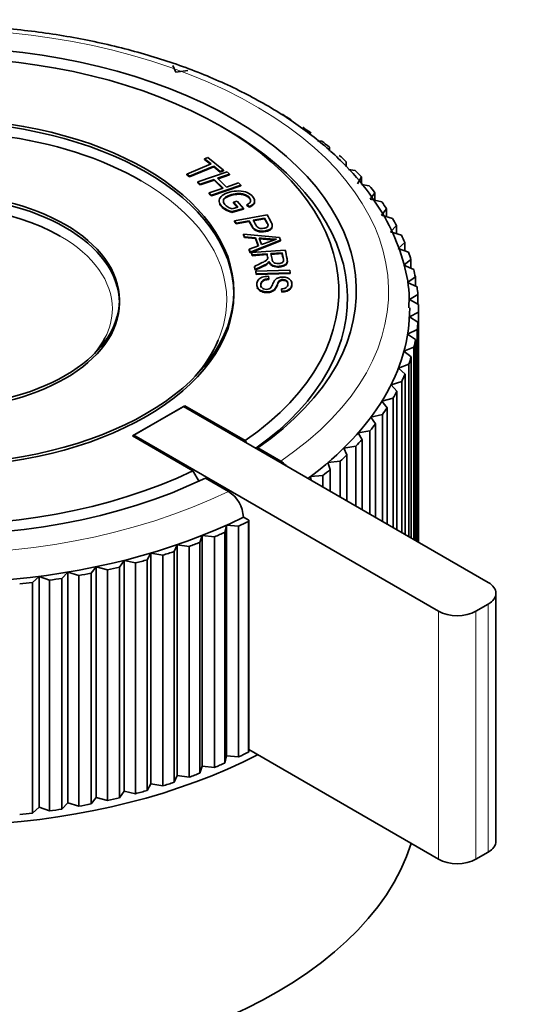
# Model space of a CAD drawing. Units: millimetres. Extents: x 0 to 1478, y 0 to 1758.
# Drawn here: x 505 to 534, y 294 to 350 of the extents above; entities that cross this region are included whole.
import ezdxf
from ezdxf import colors
from ezdxf.entities.mleader import LeaderData, LeaderLine
from ezdxf.math import Vec2, Vec3

# ---------------------------------------------------------------- set-up
doc = ezdxf.new("R2010")
doc.units = ezdxf.units.MM
doc.layers.add('DV5_Défaut', color=7, linetype='Continuous')
doc.layers.add('Défaut', color=7, linetype='Continuous')

# ---------------------------------------------------------------- blocks, each defined once
blk = doc.blocks.new('_DOT')
at = {"color": 0}
blk.add_line((0, 0), (-1, 0), dxfattribs=at)
at = {"color": 0, "const_width": 0.333}
blk.add_lwpolyline([(-0.1665, 0, 1), (0.1665, 0, 1)], format="xyb", close=True, dxfattribs=at)
blk = doc.blocks.new('SE4')
at = {"layer": 'DV5_Défaut', "color": 7, "linetype": 'Continuous', "lineweight": 35}
for p, q in [((514.161, 347.471), (514.335, 347.08)), ((514.335, 347.08), (515.015, 347.18)), ((517.215, 343.832), (516.861, 344.036)), ((522.392, 343.19), (522.632, 343.172)), ((523.066, 342.604), (523.066, 342.829)), ((514.957, 341.293), (516.34, 341.868)), ((516.491, 341.748), (515.107, 341.172)), ((515.968, 342.166), (516.154, 342.244)), ((516.34, 341.868), (515.968, 342.166)), ((515.968, 342.166), (515.968, 342.126)), ((516.307, 341.854), (515.968, 342.126)), ((516.154, 342.244), (517.049, 341.527)), ((516.863, 341.449), (516.491, 341.748)), ((516.491, 341.748), (516.491, 341.707)), ((524.02, 341.713), (524.02, 341.997)), ((515.107, 341.172), (514.957, 341.293)), ((514.957, 341.293), (514.957, 341.252)), ((515.107, 341.131), (514.957, 341.252)), ((516.491, 341.707), (515.107, 341.131)), ((515.107, 341.172), (515.107, 341.131)), ((515.593, 340.848), (517.257, 341.418)), ((516.863, 341.409), (516.491, 341.707)), ((517.388, 341.29), (516.707, 341.057)), ((517.388, 341.249), (516.738, 341.027)), ((517.049, 341.527), (516.863, 341.449)), ((517.049, 341.486), (516.863, 341.409)), ((516.863, 341.449), (516.863, 341.409)), ((517.049, 341.527), (517.049, 341.486)), ((517.257, 341.418), (517.388, 341.29)), ((517.388, 341.29), (517.388, 341.249)), ((524.152, 341.561), (524.526, 341.505)), ((515.725, 340.72), (515.593, 340.848)), ((515.593, 340.848), (515.593, 340.807)), ((515.725, 340.68), (515.593, 340.807)), ((516.51, 340.989), (515.725, 340.72)), ((516.51, 340.949), (515.725, 340.68)), ((515.725, 340.72), (515.725, 340.68)), ((518.031, 340.665), (516.367, 340.095)), ((518.031, 340.624), (516.367, 340.054)), ((517.021, 340.492), (516.51, 340.989)), ((516.51, 340.989), (516.51, 340.949)), ((516.99, 340.481), (516.51, 340.949)), ((516.707, 341.057), (517.218, 340.559)), ((517.218, 340.559), (517.9, 340.793)), ((517.9, 340.793), (518.031, 340.665)), ((518.031, 340.665), (518.031, 340.624)), ((524.882, 341.133), (524.666, 340.749)), ((524.882, 340.719), (524.882, 341.133)), ((524.893, 340.706), (525.333, 340.623)), ((516.236, 340.223), (517.021, 340.492)), ((516.367, 340.095), (516.236, 340.223)), ((516.236, 340.223), (516.236, 340.182)), ((516.367, 340.054), (516.236, 340.182)), ((516.367, 340.095), (516.367, 340.054)), ((525.648, 340.239), (525.39, 339.863)), ((525.648, 339.804), (525.648, 340.239)), ((517.62, 339.709), (517.828, 339.765)), ((517.859, 339.413), (517.62, 339.709)), ((517.62, 339.709), (517.62, 339.668)), ((517.832, 339.406), (517.62, 339.668)), ((517.828, 339.765), (518.173, 339.337)), ((518.53, 339.452), (518.375, 339.557)), ((518.375, 339.557), (518.375, 339.516)), ((518.53, 339.411), (518.375, 339.516)), ((525.39, 339.863), (526.043, 339.714)), ((518.173, 339.337), (517.523, 339.163)), ((518.173, 339.296), (517.523, 339.122)), ((517.523, 339.163), (517.523, 339.122)), ((517.534, 339.325), (517.859, 339.413)), ((517.68, 338.649), (519.527, 338.982)), ((518.173, 339.337), (518.173, 339.296)), ((518.53, 339.452), (518.53, 339.411)), ((526.315, 339.319), (526.017, 338.953)), ((526.017, 338.953), (526.652, 338.781)), ((526.315, 338.872), (526.315, 339.319)), ((517.757, 338.507), (517.68, 338.649)), ((517.68, 338.649), (517.68, 338.608)), ((517.757, 338.466), (517.68, 338.608)), ((518.506, 338.641), (517.757, 338.507)), ((518.506, 338.601), (517.757, 338.466)), ((517.757, 338.507), (517.757, 338.466)), ((518.506, 338.641), (518.506, 338.601)), ((519.385, 338.8), (518.726, 338.681)), ((519.385, 338.759), (518.726, 338.64)), ((519.385, 338.8), (519.385, 338.759)), ((526.881, 338.376), (526.544, 338.022)), ((526.881, 337.915), (526.881, 338.376)), ((518.237, 337.726), (518.18, 337.879)), ((518.18, 337.879), (518.18, 337.839)), ((518.18, 337.879), (520.228, 337.696)), ((518.237, 337.685), (518.18, 337.839)), ((526.544, 338.022), (527.159, 337.827)), ((518.856, 337.678), (518.237, 337.726)), ((518.237, 337.726), (518.237, 337.685)), ((518.856, 337.637), (518.237, 337.685)), ((520.287, 337.539), (518.563, 336.857)), ((520.287, 337.499), (518.646, 336.849)), ((519.028, 337.219), (518.856, 337.678)), ((518.856, 337.678), (518.856, 337.637)), ((519.014, 337.214), (518.856, 337.637)), ((519.074, 337.663), (519.214, 337.29)), ((520.228, 337.696), (520.287, 337.539)), ((520.287, 337.539), (520.287, 337.499)), ((527.343, 337.415), (526.968, 337.074)), ((527.343, 336.937), (527.343, 337.415)), ((518.502, 337.022), (519.028, 337.219)), ((518.563, 336.857), (518.502, 337.022)), ((518.502, 337.022), (518.502, 336.981)), ((518.563, 336.816), (518.502, 336.981)), ((518.563, 336.857), (518.563, 336.816)), ((518.636, 336.845), (518.563, 336.816)), ((518.636, 336.848), (520.556, 336.982)), ((518.667, 336.701), (518.636, 336.848)), ((518.636, 336.848), (518.636, 336.807)), ((518.667, 336.66), (518.636, 336.807)), ((519.519, 336.76), (518.667, 336.701)), ((519.519, 336.719), (518.667, 336.66)), ((518.667, 336.701), (518.667, 336.66)), ((519.519, 336.76), (519.519, 336.719)), ((520.374, 336.82), (519.739, 336.776)), ((520.374, 336.779), (519.739, 336.735)), ((520.374, 336.82), (520.374, 336.779)), ((526.968, 337.074), (527.561, 336.857)), ((519.629, 336.333), (519.629, 336.292)), ((527.7, 336.439), (527.289, 336.113)), ((527.7, 335.94), (527.7, 336.439)), ((518.841, 335.87), (518.803, 336.053)), ((518.803, 336.053), (518.803, 336.013)), ((518.841, 335.829), (518.803, 336.013)), ((518.841, 335.87), (518.841, 335.829)), ((518.882, 335.78), (520.813, 335.84)), ((518.896, 335.632), (518.882, 335.78)), ((518.882, 335.78), (518.882, 335.739)), ((518.896, 335.591), (518.882, 335.739)), ((520.827, 335.692), (518.896, 335.632)), ((520.827, 335.651), (518.896, 335.591)), ((518.896, 335.632), (518.896, 335.591)), ((520.813, 335.84), (520.827, 335.692)), ((520.827, 335.692), (520.827, 335.651)), ((527.289, 336.113), (527.857, 335.874)), ((519.598, 335.491), (519.616, 335.349)), ((519.616, 335.349), (519.616, 335.309)), ((527.95, 335.452), (527.504, 335.141)), ((527.504, 335.141), (528.045, 334.883)), ((527.95, 334.928), (527.95, 335.452)), ((520.336, 334.778), (520.336, 334.737)), ((520.352, 334.635), (520.336, 334.778)), ((520.352, 334.594), (520.336, 334.737)), ((520.352, 334.635), (520.352, 334.594)), ((528.092, 334.458), (527.613, 334.164)), ((528.092, 333.904), (528.092, 334.458)), ((527.613, 334.164), (528.125, 333.886)), ((528.126, 333.461), (527.616, 333.185)), ((528.126, 320.386), (528.126, 333.461)), ((528.128, 320.544), (528.128, 333.649)), ((527.616, 333.185), (528.097, 332.889)), ((528.097, 332.889), (528.097, 320.403)), ((528.051, 332.465), (527.512, 332.207)), ((528.051, 320.429), (528.051, 332.465)), ((527.512, 332.207), (527.96, 331.895)), ((527.96, 331.895), (527.96, 320.482)), ((527.868, 331.473), (527.302, 331.235)), ((527.302, 331.235), (527.715, 330.908)), ((527.868, 320.535), (527.868, 331.473)), ((527.715, 330.908), (527.715, 320.623)), ((527.578, 330.49), (526.987, 330.273)), ((526.987, 330.273), (527.363, 329.931)), ((527.578, 320.702), (527.578, 330.49)), ((527.181, 329.519), (526.568, 329.324)), ((527.181, 320.932), (527.181, 329.519)), ((527.363, 329.931), (527.363, 320.826)), ((526.568, 329.324), (526.906, 328.969)), ((526.906, 328.969), (526.906, 321.09)), ((526.68, 328.564), (526.046, 328.392)), ((526.046, 328.392), (526.345, 328.026)), ((526.68, 321.221), (526.68, 328.564)), ((511.871, 326.423), (514.841, 328.138)), ((514.77, 328.097), (511.942, 326.464)), ((532.094, 318.095), (514.77, 328.097)), ((514.841, 328.056), (514.841, 328.138)), ((514.841, 328.138), (518.278, 326.153)), ((526.345, 328.026), (526.345, 321.414)), ((526.075, 327.63), (525.425, 327.481)), ((525.425, 327.481), (525.683, 327.105)), ((526.075, 321.57), (526.075, 327.63)), ((525.37, 326.719), (524.705, 326.595)), ((525.37, 321.977), (525.37, 326.719)), ((525.683, 327.105), (525.683, 321.797)), ((515.308, 324.439), (511.871, 326.423)), ((511.942, 326.464), (511.942, 326.382)), ((529.266, 316.462), (511.942, 326.464)), ((518.349, 326.031), (518.278, 326.153)), ((524.705, 326.595), (524.922, 326.209)), ((524.922, 326.209), (524.922, 322.236)), ((518.988, 325.743), (518.917, 325.703)), ((518.988, 325.743), (520.296, 324.988)), ((524.568, 325.836), (523.89, 325.736)), ((523.89, 325.736), (524.065, 325.343)), ((524.568, 322.44), (524.568, 325.836)), ((523.671, 324.984), (522.984, 324.908)), ((523.671, 322.958), (523.671, 324.984)), ((524.065, 325.343), (524.065, 322.731)), ((515.308, 324.439), (515.663, 323.825)), ((522.984, 324.908), (523.115, 324.51)), ((523.115, 324.51), (523.115, 323.279)), ((517.326, 323.274), (516.018, 324.029)), ((522.683, 324.165), (521.989, 324.115)), ((521.989, 324.115), (522.035, 323.903)), ((522.683, 323.529), (522.683, 324.165)), ((518.177, 321.803), (518.478, 321.629)), ((518.478, 321.629), (518.472, 321.568)), ((518.478, 321.629), (518.478, 308.524)), ((517.211, 321.347), (517.123, 320.945)), ((517.905, 321.297), (517.211, 321.347)), ((517.211, 321.347), (517.211, 308.242)), ((517.905, 308.192), (517.905, 321.297)), ((518.472, 321.568), (518.472, 308.464)), ((515.84, 320.77), (515.709, 320.372)), ((516.527, 320.695), (515.84, 320.77)), ((515.84, 320.77), (515.84, 307.666)), ((516.527, 307.59), (516.527, 320.695)), ((517.123, 320.945), (517.123, 307.84)), ((514.409, 320.244), (514.235, 319.852)), ((515.087, 320.144), (514.409, 320.244)), ((514.409, 320.244), (514.409, 307.14)), ((515.087, 307.039), (515.087, 320.144)), ((515.709, 320.372), (515.709, 307.268)), ((511.391, 319.353), (511.132, 318.976)), ((512.041, 319.204), (511.391, 319.353)), ((511.391, 319.353), (511.391, 306.248)), ((512.924, 319.771), (512.707, 319.386)), ((512.707, 319.386), (512.707, 306.281)), ((513.59, 319.646), (512.924, 319.771)), ((512.924, 319.771), (512.924, 306.666)), ((513.59, 306.542), (513.59, 319.646)), ((514.235, 319.852), (514.235, 306.747)), ((509.815, 318.991), (509.516, 318.624)), ((510.448, 318.819), (509.815, 318.991)), ((509.815, 318.991), (509.815, 305.886)), ((510.448, 305.714), (510.448, 318.819)), ((511.132, 318.976), (511.132, 305.871)), ((512.041, 306.099), (512.041, 319.204)), ((506.56, 318.442), (506.184, 318.1)), ((507.151, 318.225), (506.56, 318.442)), ((506.56, 318.442), (506.56, 305.337)), ((508.202, 318.687), (507.864, 318.332)), ((507.864, 318.332), (507.864, 305.227)), ((508.815, 318.492), (508.202, 318.687)), ((508.202, 318.687), (508.202, 305.582)), ((508.815, 305.387), (508.815, 318.492)), ((509.516, 318.624), (509.516, 305.519)), ((506.184, 318.1), (506.184, 304.995)), ((507.151, 305.12), (507.151, 318.225)), ((532.534, 303.398), (532.534, 317.483)), ((532.094, 316.87), (531.387, 316.462)), ((517.123, 307.84), (517.211, 308.242)), ((517.211, 308.242), (517.905, 308.192)), ((518.472, 308.464), (518.478, 308.524)), ((518.478, 308.606), (529.266, 302.377)), ((515.709, 307.268), (515.84, 307.666)), ((515.84, 307.666), (516.527, 307.59)), ((514.235, 306.747), (514.409, 307.14)), ((514.409, 307.14), (515.087, 307.039)), ((512.707, 306.281), (512.924, 306.666)), ((512.924, 306.666), (513.59, 306.542)), ((511.132, 305.871), (511.391, 306.248)), ((511.391, 306.248), (512.041, 306.099)), ((507.864, 305.227), (508.202, 305.582)), ((508.202, 305.582), (508.815, 305.387)), ((509.516, 305.519), (509.815, 305.886)), ((509.815, 305.886), (510.448, 305.714)), ((506.184, 304.995), (506.56, 305.337)), ((506.56, 305.337), (507.151, 305.12)), ((532.094, 302.786), (531.387, 302.377))]:
    blk.add_line(p, q, dxfattribs=at)
at = {"layer": 'DV5_Défaut', "color": 7, "linetype": 'Continuous', "lineweight": 18}
for p, q in [((532.094, 302.786), (532.094, 316.87)), ((529.266, 302.377), (529.266, 316.462)), ((531.387, 316.462), (531.387, 302.377))]:
    blk.add_line(p, q, dxfattribs=at)
at = {"layer": 'DV5_Défaut', "color": 7, "linetype": 'Continuous', "lineweight": 35}
for centre, radius, start, end in [((520.308, 348.782), 11.187, 263.6691, 268.7211), ((520.308, 348.741), 11.187, 263.6691, 268.2024), ((526.67, 318.145), 20.546, 108.7724, 111.2777), ((519.291, 323.425), 1.859, 44.9012, 57.2609), ((516.321, 321.71), 1.859, 2.8444, 57.2606)]:
    blk.add_arc(centre, radius, start, end, dxfattribs=at)
at = {"layer": 'DV5_Défaut', "color": 7, "linetype": 'Continuous', "lineweight": 18}
for centre, major_axis, start_param, end_param in [((500.628, 334.629), (-25.8, 0), 2.43768, 8.557894), ((500.628, 334.139), (16.6, 0), 0, 0.785398), ((500.628, 333.649), (10.1, 0), 0, 0.785398), ((500.628, 334.139), (16.6, 0), 6.042718, 6.283185), ((500.628, 333.649), (10.1, 0), 5.994104, 6.283185)]:
    blk.add_ellipse(centre, major_axis=major_axis, ratio=0.57735, start_param=start_param, end_param=end_param, dxfattribs=at)
at = {"layer": 'DV5_Défaut', "color": 7, "linetype": 'Continuous', "lineweight": 35}
for centre, major_axis, start_param, end_param in [((500.598, 334.647), (-24, 0), 2.443807, 8.551768), ((500.598, 334.647), (-23, 0), 2.447626, 8.547948), ((500.628, 333.649), (27.5, 0), 0.742133, 0.768926), ((500.628, 334.139), (16.6, 0), 0.785398, 3.021943), ((500.598, 334.238), (-23.5, 0), 2.462779, 3.926991), ((500.628, 333.649), (27.5, 0), 0.679301, 0.706094), ((500.628, 333.649), (27.5, 0), 0.616469, 0.643262), ((500.628, 333.649), (27.5, 0), 0.553637, 0.580431), ((500.628, 333.649), (27.5, 0), 0.490805, 0.517599), ((500.628, 333.649), (27.5, 0), 0.427974, 0.454767), ((500.628, 333.649), (10.1, 0), 0.785398, 3.03353), ((500.628, 333.649), (27.5, 0), 0.365142, 0.391935), ((500.628, 333.649), (27.5, 0), 0.30231, 0.329103), ((500.628, 333.649), (27.5, 0), 0.239478, 0.266271), ((500.628, 333.649), (27.5, 0), 0.176646, 0.203439), ((500.628, 333.649), (27.5, 0), 0.113814, 0.140608), ((500.628, 333.649), (27.5, 0), 0.050982, 0.077776), ((500.628, 333.649), (-27, 0), -0.027723, 2.278338), ((500.628, 333.649), (-27, 0), 2.474992, 3.144208), ((500.628, 333.649), (-27.5, 0), 3.129743, 3.156537), ((500.628, 333.649), (27.5, 0), -0.074681, -0.047888), ((500.628, 333.649), (10.1, 0), -0.454188, -0.289081), ((500.628, 334.139), (16.6, 0), 5.81471, 6.042718), ((500.628, 333.649), (27.5, 0), -0.137513, -0.11072), ((500.628, 333.649), (27.5, 0), -0.200345, -0.173552), ((500.628, 333.649), (27.5, 0), -0.263177, -0.236384), ((500.628, 333.649), (27.5, 0), -0.326009, -0.299215), ((500.628, 333.649), (27.5, 0), -0.388841, -0.362047), ((500.628, 333.649), (27.5, 0), -0.451672, -0.424879), ((500.628, 333.649), (27.5, 0), -0.514504, -0.487711), ((500.628, 333.649), (27.5, 0), -0.577336, -0.550543), ((500.628, 333.649), (27.5, 0), -0.640168, -0.613375), ((500.628, 333.649), (27.5, 0), -0.891495, -0.864702), ((500.628, 333.649), (27.5, 0), -0.954327, -0.927534), ((500.628, 320.544), (-27.5, 0), 3.129743, 3.141593), ((500.628, 333.649), (27.5, 0), -1.017159, -0.990366), ((500.628, 333.649), (27.5, 0), -1.142823, -1.116029), ((500.628, 333.649), (27.5, 0), -1.079991, -1.053198), ((500.628, 333.649), (27.5, 0), -1.205655, -1.178861), ((500.628, 333.649), (27.5, 0), -1.331318, -1.304525), ((500.628, 333.649), (27.5, 0), -1.268486, -1.241693), ((500.628, 333.649), (27.5, 0), -1.39415, -1.367357), ((531.034, 317.483), (-1.5, 0), 2.356194, 3.926991), ((530.327, 317.074), (-1.5, 0), 0.785398, 2.356194), ((500.628, 320.136), (-27.5, 0), 1.045449, 2.301622), ((500.628, 320.544), (27.5, 0), -0.891495, -0.864702), ((500.628, 320.544), (27.5, 0), -0.954327, -0.927534), ((500.628, 320.544), (27.5, 0), -1.017159, -0.990366), ((500.628, 320.544), (27.5, 0), -1.079991, -1.053198), ((500.628, 306.052), (-27.5, 0), 0, 2.966023), ((500.628, 320.544), (27.5, 0), -1.142823, -1.116029), ((500.628, 320.544), (27.5, 0), -1.268486, -1.241693), ((500.628, 320.544), (27.5, 0), -1.205655, -1.178861), ((500.628, 320.544), (27.5, 0), -1.39415, -1.367357), ((500.628, 320.544), (27.5, 0), -1.331318, -1.304525), ((531.034, 303.398), (-1.5, 0), 2.356194, 3.141593), ((530.327, 302.99), (1.5, 0), 3.926991, 5.497787)]:
    blk.add_ellipse(centre, major_axis=major_axis, ratio=0.57735, start_param=start_param, end_param=end_param, dxfattribs=at)
for centre, major_axis in [((500.628, 334.629), (17, 0)), ((500.628, 334.466), (17, 0)), ((500.628, 334.139), (10.5, 0)), ((500.628, 333.976), (10.5, 0))]:
    blk.add_ellipse(centre, major_axis=major_axis, ratio=0.57735, dxfattribs=at)
for points, knots in [([(527.579, 333.696), (527.592, 333.991), (527.625, 334.863), (527.269, 336.489), (526.521, 338.396), (525.37, 340.244), (523.856, 341.989), (521.988, 343.613), (519.796, 345.088), (517.314, 346.391), (514.583, 347.502), (511.646, 348.404), (508.548, 349.087), (505.334, 349.542), (502.052, 349.762), (498.75, 349.746), (495.475, 349.493), (492.275, 349.007), (489.198, 348.294), (486.286, 347.362), (483.584, 346.223), (481.131, 344.89), (478.965, 343.379), (477.123, 341.709), (475.635, 339.9), (474.543, 337.999), (473.836, 336.02), (473.713, 334.808), (473.652, 334.119)], [0, 0, 0, 0, 0.015453, 0.053562, 0.091729, 0.130264, 0.16929, 0.208737, 0.248442, 0.288255, 0.328071, 0.367851, 0.407588, 0.44729, 0.486969, 0.526638, 0.566314, 0.606008, 0.645736, 0.685514, 0.725356, 0.76527, 0.805249, 0.845246, 0.885139, 0.924751, 0.963888, 1, 1, 1, 1]), ([(517.523, 339.163), (517.379, 339.204), (517.256, 339.254), (517.155, 339.312), (517.052, 339.37), (516.971, 339.436), (516.832, 339.609), (516.795, 339.708), (516.804, 339.81), (516.813, 339.911), (516.869, 340.001), (516.975, 340.08), (517.081, 340.159), (517.22, 340.222), (517.563, 340.314), (517.74, 340.336), (518.102, 340.333), (518.259, 340.303), (518.394, 340.245), (518.528, 340.188), (518.635, 340.108), (518.776, 339.933), (518.809, 339.861), (518.815, 339.792), (518.821, 339.721), (518.801, 339.659), (518.708, 339.553), (518.633, 339.501), (518.53, 339.452)], [0, 0, 0, 0, 0.088561, 0.088561, 0.088561, 0.16825, 0.16825, 0.276452, 0.276452, 0.276452, 0.375706, 0.375706, 0.375706, 0.480239, 0.480239, 0.58336, 0.58336, 0.68648, 0.68648, 0.68648, 0.790613, 0.790613, 0.866282, 0.866282, 0.866282, 0.933141, 0.933141, 1, 1, 1, 1]), ([(518.375, 339.557), (518.452, 339.596), (518.508, 339.634), (518.574, 339.707), (518.589, 339.75), (518.582, 339.85), (518.561, 339.901), (518.47, 340.014), (518.411, 340.062), (518.343, 340.098), (518.273, 340.134), (518.203, 340.159), (518.053, 340.186), (517.978, 340.192), (517.903, 340.19), (517.774, 340.186), (517.645, 340.168), (517.362, 340.092), (517.242, 340.041), (517.163, 339.981), (517.084, 339.921), (517.04, 339.855), (517.038, 339.783), (517.035, 339.709), (517.06, 339.639), (517.16, 339.514), (517.225, 339.463), (517.309, 339.418), (517.393, 339.373), (517.467, 339.342), (517.534, 339.325)], [0, 0, 0, 0, 0.068037, 0.068037, 0.136074, 0.136074, 0.204112, 0.204112, 0.285577, 0.285577, 0.285577, 0.349504, 0.349504, 0.413432, 0.413432, 0.413432, 0.514436, 0.514436, 0.638607, 0.638607, 0.638607, 0.737604, 0.737604, 0.737604, 0.838475, 0.838475, 0.9261, 0.9261, 0.9261, 1, 1, 1, 1]), ([(518.546, 339.875), (518.538, 339.887), (518.529, 339.899), (518.47, 339.973), (518.411, 340.022), (518.343, 340.057), (518.273, 340.093), (518.203, 340.118), (518.053, 340.145), (517.978, 340.151), (517.903, 340.149), (517.774, 340.145), (517.645, 340.127), (517.362, 340.051), (517.242, 340), (517.163, 339.94), (517.13, 339.915), (517.103, 339.889), (517.082, 339.862)], [0, 0, 0, 0, 0.033289, 0.033289, 0.198723, 0.198723, 0.198723, 0.328542, 0.328542, 0.458361, 0.458361, 0.458361, 0.663473, 0.663473, 0.915629, 0.915629, 0.915629, 1, 1, 1, 1]), ([(517.523, 339.122), (517.379, 339.164), (517.256, 339.213), (517.155, 339.271), (517.052, 339.329), (516.971, 339.395), (516.874, 339.515), (516.846, 339.563), (516.828, 339.61)], [0, 0, 0, 0, 0.403339, 0.403339, 0.403339, 0.766271, 0.766271, 1, 1, 1, 1]), ([(518.787, 339.854), (518.803, 339.819), (518.812, 339.785), (518.815, 339.751), (518.821, 339.68), (518.801, 339.619), (518.708, 339.512), (518.633, 339.46), (518.53, 339.411)], [0, 0, 0, 0, 0.215132, 0.215132, 0.215132, 0.607566, 0.607566, 1, 1, 1, 1]), ([(519.527, 338.982), (519.599, 338.847), (519.672, 338.713), (519.744, 338.579), (519.783, 338.508), (519.806, 338.453), (519.815, 338.414), (519.828, 338.358), (519.823, 338.309), (519.775, 338.223), (519.731, 338.184), (519.667, 338.148), (519.603, 338.112), (519.524, 338.087), (519.274, 338.042), (519.126, 338.047), (518.986, 338.085), (518.846, 338.124), (518.735, 338.218), (518.654, 338.369), (518.604, 338.46), (518.555, 338.551), (518.506, 338.641)], [0, 0, 0, 0, 0.217115, 0.217115, 0.217115, 0.304904, 0.304904, 0.304904, 0.379746, 0.379746, 0.454587, 0.454587, 0.454587, 0.533813, 0.533813, 0.671923, 0.671923, 0.671923, 0.852862, 0.852862, 0.852862, 1, 1, 1, 1]), ([(519.79, 338.445), (519.802, 338.417), (519.81, 338.393), (519.815, 338.373), (519.828, 338.317), (519.823, 338.268), (519.775, 338.182), (519.731, 338.143), (519.667, 338.107), (519.603, 338.071), (519.524, 338.046), (519.274, 338.002), (519.126, 338.006), (518.986, 338.045), (518.846, 338.083), (518.735, 338.177), (518.654, 338.328), (518.604, 338.419), (518.555, 338.51), (518.506, 338.601)], [0, 0, 0, 0, 0.060076, 0.060076, 0.060076, 0.161278, 0.161278, 0.262481, 0.262481, 0.262481, 0.369612, 0.369612, 0.556368, 0.556368, 0.556368, 0.801037, 0.801037, 0.801037, 1, 1, 1, 1]), ([(518.726, 338.681), (518.775, 338.589), (518.825, 338.498), (518.875, 338.406), (518.924, 338.315), (518.987, 338.255), (519.146, 338.2), (519.239, 338.195), (519.423, 338.229), (519.483, 338.252), (519.526, 338.285), (519.569, 338.317), (519.589, 338.353), (519.588, 338.393), (519.587, 338.419), (519.567, 338.464), (519.532, 338.528), (519.483, 338.618), (519.434, 338.709), (519.385, 338.8)], [0, 0, 0, 0, 0.215462, 0.215462, 0.215462, 0.355175, 0.355175, 0.494888, 0.494888, 0.59606, 0.59606, 0.59606, 0.682977, 0.682977, 0.682977, 0.786715, 0.786715, 0.786715, 1, 1, 1, 1]), ([(519.539, 338.474), (519.537, 338.478), (519.535, 338.482), (519.532, 338.487), (519.483, 338.577), (519.434, 338.668), (519.385, 338.759)], [0, 0, 0, 0, 0.031943, 0.031943, 0.031943, 1, 1, 1, 1]), ([(518.803, 336.053), (518.926, 336.112), (519.049, 336.17), (519.172, 336.228), (519.278, 336.278), (519.357, 336.321), (519.412, 336.353), (519.468, 336.384), (519.505, 336.413), (519.525, 336.437), (519.546, 336.46), (519.557, 336.484), (519.562, 336.507), (519.566, 336.524), (519.562, 336.552), (519.554, 336.59), (519.542, 336.647), (519.53, 336.703), (519.519, 336.76)], [0, 0, 0, 0, 0.306838, 0.306838, 0.306838, 0.514835, 0.514835, 0.514835, 0.634086, 0.634086, 0.634086, 0.716708, 0.716708, 0.716708, 0.808877, 0.808877, 0.808877, 1, 1, 1, 1]), ([(520.556, 336.982), (520.591, 336.818), (520.625, 336.654), (520.66, 336.489), (520.681, 336.39), (520.678, 336.314), (520.631, 336.206), (520.58, 336.16), (520.417, 336.086), (520.324, 336.064), (520.081, 336.047), (519.961, 336.065), (519.857, 336.109), (519.752, 336.154), (519.677, 336.229), (519.629, 336.333)], [0, 0, 0, 0, 0.319103, 0.319103, 0.319103, 0.438157, 0.438157, 0.557211, 0.557211, 0.676265, 0.676265, 0.829744, 0.829744, 0.829744, 1, 1, 1, 1]), ([(519.739, 336.776), (519.762, 336.67), (519.784, 336.565), (519.806, 336.459), (519.82, 336.392), (519.842, 336.341), (519.875, 336.304), (519.906, 336.268), (519.951, 336.242), (520.064, 336.21), (520.124, 336.204), (520.277, 336.215), (520.347, 336.239), (520.398, 336.282), (520.448, 336.324), (520.465, 336.386), (520.448, 336.468), (520.423, 336.586), (520.399, 336.703), (520.374, 336.82)], [0, 0, 0, 0, 0.228939, 0.228939, 0.228939, 0.344663, 0.344663, 0.344663, 0.420639, 0.420639, 0.496615, 0.496615, 0.606703, 0.606703, 0.606703, 0.745488, 0.745488, 0.745488, 1, 1, 1, 1]), ([(519.629, 336.333), (519.605, 336.292), (519.579, 336.26), (519.552, 336.238), (519.492, 336.191), (519.416, 336.143), (519.323, 336.099), (519.163, 336.022), (519.002, 335.946), (518.841, 335.87)], [0, 0, 0, 0, 0.160232, 0.160232, 0.160232, 0.45263, 0.45263, 0.45263, 1, 1, 1, 1]), ([(519.629, 336.292), (519.605, 336.251), (519.579, 336.219), (519.552, 336.197), (519.492, 336.15), (519.416, 336.103), (519.323, 336.058), (519.163, 335.981), (519.002, 335.905), (518.841, 335.829)], [0, 0, 0, 0, 0.160232, 0.160232, 0.160232, 0.45263, 0.45263, 0.45263, 1, 1, 1, 1]), ([(520.658, 336.455), (520.659, 336.453), (520.659, 336.451), (520.66, 336.448), (520.681, 336.35), (520.678, 336.273), (520.631, 336.165), (520.58, 336.12), (520.417, 336.045), (520.324, 336.023), (520.081, 336.006), (519.961, 336.024), (519.857, 336.068), (519.752, 336.113), (519.677, 336.188), (519.629, 336.292)], [0, 0, 0, 0, 0.006448, 0.006448, 0.006448, 0.180169, 0.180169, 0.353891, 0.353891, 0.527612, 0.527612, 0.751566, 0.751566, 0.751566, 1, 1, 1, 1]), ([(520.336, 334.778), (520.457, 334.784), (520.548, 334.81), (520.61, 334.853), (520.672, 334.896), (520.705, 334.961), (520.707, 335.134), (520.68, 335.199), (520.568, 335.28), (520.5, 335.301), (520.351, 335.302), (520.293, 335.287), (520.247, 335.259), (520.203, 335.232), (520.156, 335.158), (520.106, 335.039), (520.057, 334.92), (520.016, 334.839), (519.98, 334.794), (519.928, 334.729), (519.86, 334.681), (519.781, 334.651), (519.701, 334.619), (519.609, 334.605), (519.402, 334.606), (519.306, 334.623), (519.215, 334.658), (519.126, 334.692), (519.056, 334.741), (519.007, 334.805), (518.958, 334.869), (518.933, 334.94), (518.936, 335.121), (518.963, 335.204), (519.014, 335.272), (519.065, 335.34), (519.145, 335.393), (519.352, 335.469), (519.468, 335.489), (519.598, 335.491)], [0, 0, 0, 0, 0.060904, 0.060904, 0.060904, 0.116091, 0.116091, 0.174183, 0.174183, 0.232275, 0.232275, 0.282871, 0.282871, 0.282871, 0.362691, 0.362691, 0.362691, 0.449251, 0.449251, 0.449251, 0.512262, 0.512262, 0.512262, 0.571165, 0.571165, 0.629341, 0.629341, 0.629341, 0.694599, 0.694599, 0.694599, 0.765863, 0.765863, 0.856442, 0.856442, 0.856442, 0.928221, 0.928221, 1, 1, 1, 1]), ([(520.674, 335.145), (520.661, 335.166), (520.644, 335.184), (520.568, 335.239), (520.5, 335.26), (520.351, 335.261), (520.293, 335.246), (520.247, 335.218), (520.203, 335.191), (520.156, 335.117), (520.106, 334.999), (520.057, 334.88), (520.016, 334.798), (519.98, 334.753), (519.928, 334.688), (519.86, 334.64), (519.781, 334.61), (519.701, 334.579), (519.609, 334.564), (519.402, 334.565), (519.306, 334.583), (519.215, 334.617), (519.126, 334.651), (519.056, 334.7), (519.007, 334.765), (518.988, 334.789), (518.973, 334.815), (518.961, 334.841)], [0, 0, 0, 0, 0.037094, 0.037094, 0.1392, 0.1392, 0.228131, 0.228131, 0.228131, 0.368426, 0.368426, 0.368426, 0.52057, 0.52057, 0.52057, 0.63132, 0.63132, 0.63132, 0.734852, 0.734852, 0.837105, 0.837105, 0.837105, 0.951806, 0.951806, 0.951806, 1, 1, 1, 1]), ([(519.616, 335.349), (519.519, 335.344), (519.44, 335.329), (519.376, 335.305), (519.314, 335.282), (519.263, 335.245), (519.185, 335.145), (519.164, 335.088), (519.162, 334.969), (519.176, 334.92), (519.205, 334.876), (519.233, 334.834), (519.273, 334.802), (519.323, 334.781), (519.374, 334.759), (519.429, 334.748), (519.547, 334.748), (519.6, 334.758), (519.691, 334.799), (519.73, 334.832), (519.762, 334.879), (519.781, 334.908), (519.815, 334.973), (519.903, 335.176), (519.944, 335.247), (519.983, 335.288), (520.034, 335.341), (520.092, 335.38), (520.237, 335.432), (520.317, 335.445), (520.505, 335.444), (520.596, 335.427), (520.765, 335.362), (520.828, 335.316), (520.872, 335.254), (520.917, 335.193), (520.936, 335.125), (520.934, 334.968), (520.909, 334.895), (520.862, 334.832), (520.815, 334.77), (520.747, 334.722), (520.566, 334.655), (520.465, 334.637), (520.352, 334.635)], [0, 0, 0, 0, 0.049722, 0.049722, 0.049722, 0.104909, 0.104909, 0.160095, 0.160095, 0.20879, 0.20879, 0.20879, 0.249155, 0.249155, 0.249155, 0.285588, 0.285588, 0.322021, 0.322021, 0.358454, 0.358454, 0.358454, 0.431264, 0.431264, 0.504073, 0.504073, 0.504073, 0.557337, 0.557337, 0.610601, 0.610601, 0.66843, 0.66843, 0.72626, 0.72626, 0.72626, 0.796104, 0.796104, 0.872864, 0.872864, 0.872864, 0.936432, 0.936432, 1, 1, 1, 1]), ([(519.616, 335.309), (519.519, 335.303), (519.44, 335.288), (519.376, 335.265), (519.314, 335.242), (519.263, 335.204), (519.185, 335.104), (519.164, 335.047), (519.163, 334.933), (519.174, 334.887), (519.198, 334.846)], [0, 0, 0, 0, 0.242557, 0.242557, 0.242557, 0.511771, 0.511771, 0.780985, 0.780985, 1, 1, 1, 1]), ([(520.911, 335.144), (520.928, 335.102), (520.936, 335.057), (520.934, 334.927), (520.909, 334.854), (520.862, 334.791), (520.815, 334.729), (520.747, 334.681), (520.566, 334.614), (520.465, 334.596), (520.352, 334.594)], [0, 0, 0, 0, 0.179344, 0.179344, 0.488292, 0.488292, 0.488292, 0.744146, 0.744146, 1, 1, 1, 1])]:
    blk.add_open_spline(points, degree=3, knots=knots, dxfattribs=at)
blk.add_open_spline([(520.433, 336.497), (520.413, 336.591), (520.394, 336.685), (520.374, 336.779)], degree=3, dxfattribs=at)

msp = doc.modelspace()

# ---------------------------------------------------------------- block references
at = {"layer": 'Défaut'}
msp.add_blockref('SE4', (0, 0), dxfattribs=at)

# ---------------------------------------------------------------- leaders
at = {"layer": 'Défaut', "color": 7, "linetype": 'Continuous', "lineweight": 18}
ml = msp.add_multileader_mtext('Standard', dxfattribs=at)
ml.set_content('{\\pxsm0.9;\\fSolid Edge ISO|b1||i0||c0|p34;\\W1.;19/10/2023\\P}', color=256)
ml.set_leader_properties()
ml.set_arrow_properties(name='DOT')
ml.build(insert=Vec2(0, 0))
ml.multileader.update_dxf_attribs({"leader_type": 0, "dogleg_length": 0, "arrow_head_size": 12})
ctx = ml.context
ctx.base_point, ctx.char_height, ctx.arrow_head_size, ctx.landing_gap_size = Vec3(1390.407, 1750.708), 12, 12, 4.2
notes = []
notes.append((ctx, [(0, (0, 0, 0), (0, 0), (1, 0), 1, [])]))
ctx.mtext.insert = Vec3(1392.407, 1756.828)
for ctx, leaders in notes:
    for number, flags, end, landing, length, lines in leaders:
        leader = LeaderData()
        leader.index, (leader.has_last_leader_line, leader.has_dogleg_vector, leader.attachment_direction) = number, flags
        leader.last_leader_point, leader.dogleg_vector, leader.dogleg_length = Vec3(end), Vec3(landing), length
        for number, points, colour, breaks in lines:
            line = LeaderLine()
            line.index, line.vertices, line.color, line.breaks = number, Vec3.list(points), colors.encode_raw_color(colour), breaks
            leader.lines.append(line)
        ctx.leaders.append(leader)

doc.saveas('drawing.dxf')
